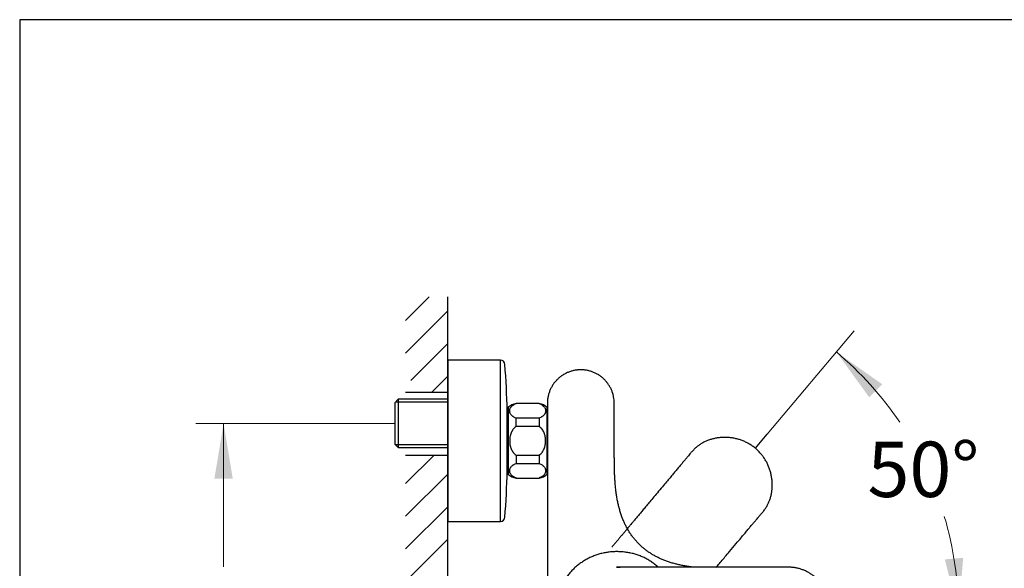
# Model space of a CAD drawing. Units: millimetres. Extents: x 7 to 203, y 4 to 291.
# Drawn here: x 7 to 113, y 232 to 291 of the extents above; entities that cross this region are included whole.
import ezdxf
from ezdxf.enums import TextEntityAlignment as Align
from ezdxf.lldxf.tags import DXFTag

# ---------------------------------------------------------------- set-up
doc = ezdxf.new("R2010")
doc.units = ezdxf.units.MM
for name, color, linetype in [('Layer1', 7, 'Continuous'), ('Layer2', 7, 'Continuous'), ('Layer3', 7, 'Continuous'), ('Layer53', 7, 'Continuous'), ('Standard', 7, 'Continuous')]:
    doc.layers.add(name, color=color, linetype=linetype)
doc.styles.add('SEACAD_arial_ttf', font='arial.ttf')
tags = doc.linetypes.add('HIDDEN2', pattern=[4.7625, 3.175, -1.5875]).pattern_tags.tags
tags[6:7] = [DXFTag(74, 4), DXFTag(75, 0), DXFTag(340, '0'), DXFTag(46, 0.0), DXFTag(50, 0.0), DXFTag(44, 0.0), DXFTag(45, 0.0)]
tags[4:5] = [DXFTag(74, 4), DXFTag(75, 0), DXFTag(340, '0'), DXFTag(46, 0.0), DXFTag(50, 0.0), DXFTag(44, 0.0), DXFTag(45, 0.0)]
doc.dimstyles.new('$DDT_AUDIT_GENERATED_(274)', dxfattribs={"dimtxt": 6, "dimasz": 6, "dimexe": 3, "dimexo": 0, "dimgap": 3, "dimtad": 0, "dimtih": 1, "dimtoh": 1, "dimdec": 0, "dimlfac": 4, "dimtxsty": 'SEACAD_arial_ttf', "dimblk1": '_SE_FILLED', "dimblk2": '_SE_FILLED', "dimsah": 1, "dimcen": 3, "dimclrd": 136, "dimclre": 136, "dimclrt": 136, "dimadec": 0, "dimazin": 0, "dimtfac": 1, "dimtdec": 0, "dimtofl": 0, "dimtmove": 0, "dimatfit": 3, "dimfxl": 0, "dimtolj": 1, "dimarcsym": 0})

# ---------------------------------------------------------------- blocks, each defined once
blk = doc.blocks.new('DMBLK12')
at = {"layer": 'Layer3', "linetype": 'Continuous', "lineweight": 20}
for points in [[(27.69, 241.23), (29.69, 241.23), (28.69, 247.23)], [(27.69, 211.98), (28.69, 205.98), (29.69, 211.98)]]:
    blk.add_hatch(color=136, dxfattribs=at).paths.add_polyline_path(points)
at = {"layer": 'Layer3', "color": 136, "linetype": 'Continuous', "lineweight": 20}
for p, q in [((47.23, 247.23), (25.69, 247.23)), ((28.69, 247.23), (28.69, 231.7)), ((28.69, 221.5), (28.69, 205.98)), ((47.23, 205.98), (25.69, 205.98))]:
    blk.add_line(p, q, dxfattribs=at)
at = {"layer": 'Layer3', "color": 136, "linetype": 'Continuous', "lineweight": 20, "style": 'SEACAD_arial_ttf'}
for s, p in [('150', (14.51, 229.6)), ('±', (28.6, 229.6)), ('25', (33.16, 229.6))]:
    blk.add_text(s, height=6, dxfattribs=at).set_placement(p, align=Align.TOP_LEFT)
blk = doc.blocks.new('_SE_FILLED')
at = {"color": 0}
blk.add_line((0, 0), (-1, 0), dxfattribs=at)
blk.add_solid([(0, 0), (-1, -0.1665), (-1, 0.1665), (0, 0)], dxfattribs=at)
blk = doc.blocks.new('DMBLK21')
at = {"layer": 'Layer3', "linetype": 'Continuous', "lineweight": 20}
for points in [[(100.06, 251.48), (95.09, 254.98), (98.65, 250.06)], [(106.84, 232.5), (108.32, 226.6), (108.83, 232.66)]]:
    blk.add_hatch(color=136, dxfattribs=at).paths.add_polyline_path(points)
at = {"layer": 'Layer3', "color": 136, "linetype": 'Continuous', "lineweight": 20}
for p, q in [((87.6, 246.07), (97.01, 257.28)), ((96.68, 226.6), (111.32, 226.6))]:
    blk.add_line(p, q, dxfattribs=at)
for start, end in [(34.0744, 50), (0, 16.5569)]:
    blk.add_arc((71.27, 226.6), 37.05, start, end, dxfattribs=at)
at = {"layer": 'Layer3', "color": 136, "linetype": 'Continuous', "lineweight": 20, "style": 'SEACAD_arial_ttf'}
blk.add_text('50°', height=6, dxfattribs=at).set_placement((98.46, 245.26), align=Align.TOP_LEFT)

msp = doc.modelspace()

# ---------------------------------------------------------------- linework, layer by layer
at = {"layer": 'Layer1', "color": 7, "linetype": 'Continuous'}
for p, q in [((52.98, 254.1), (52.98, 236.6)), ((58.68, 254.1), (52.98, 254.1)), ((58.68, 236.6), (58.68, 254.1)), ((59.43, 242.09), (59.43, 248.62)), ((59.51, 248.98), (59.51, 241.73)), ((62.88, 249.41), (60.38, 249.41)), ((63.76, 241.73), (63.76, 248.98)), ((63.78, 249.42), (63.78, 226.6)), ((71.03, 244.06), (71.03, 249.42)), ((60.38, 246.91), (60.38, 247.82)), ((62.88, 247.82), (60.38, 247.82)), ((62.88, 247.82), (62.88, 246.91)), ((62.88, 246.91), (60.38, 246.91)), ((60.38, 243.79), (62.88, 243.79)), ((60.38, 243.79), (60.38, 242.89)), ((62.88, 243.79), (62.88, 242.89)), ((79.23, 243.94), (79.22, 243.93)), ((60.38, 242.89), (62.88, 242.89)), ((60.38, 241.29), (62.88, 241.29)), ((86.95, 237.44), (86.97, 237.46)), ((52.98, 236.6), (58.68, 236.6)), ((89.67, 231.65), (89.66, 231.65))]:
    msp.add_line(p, q, dxfattribs=at)
for centre, radius, start, end in [((58.68, 253.6), 0.5, 4.2243, 90), ((-53.02, 245.35), 112.5, 1.6666, 4.2243), ((59.18, 248.62), 0.25, 0, 1.6666), ((61.04, 247), 2.5, 105.282, 127.8481), ((62.23, 247), 2.5, 52.1519, 74.718), ((-53.02, 245.35), 112.5, 355.7757, 358.3334), ((59.18, 242.09), 0.25, 358.3334, 360), ((61.04, 243.7), 2.5, 232.1519, 254.718), ((62.23, 243.7), 2.5, 285.282, 307.8481), ((58.68, 237.1), 0.5, 270, 355.7757)]:
    msp.add_arc(centre, radius, start, end, dxfattribs=at)
for points, knots in [([(71.03, 249.42), (71.03, 249.54), (71.02, 249.66), (71, 249.9), (70.98, 250.01), (70.93, 250.24), (70.9, 250.36), (70.86, 250.5), (70.85, 250.53), (70.83, 250.59), (70.82, 250.61), (70.79, 250.7), (70.77, 250.75), (70.7, 250.92), (70.65, 251.03), (70.54, 251.23), (70.48, 251.34), (70.38, 251.48), (70.35, 251.53), (70.3, 251.6), (70.28, 251.63), (70.24, 251.67), (70.22, 251.7), (70.13, 251.81), (70.05, 251.9), (69.88, 252.07), (69.79, 252.15), (69.61, 252.3), (69.51, 252.37), (69.39, 252.45), (69.37, 252.47), (69.32, 252.5), (69.29, 252.52), (69.21, 252.56), (69.16, 252.59), (69, 252.67), (68.79, 252.78), (68.57, 252.86), (68.4, 252.91), (68.34, 252.92), (68.23, 252.95), (68.17, 252.97), (67.99, 253), (67.87, 253.02), (67.64, 253.04), (67.52, 253.05), (67.28, 253.05), (67.17, 253.04), (67.02, 253.03), (66.99, 253.02), (66.93, 253.02), (66.84, 253), (66.75, 252.99), (66.58, 252.95), (66.35, 252.9), (66.13, 252.82), (65.96, 252.75), (65.91, 252.73), (65.83, 252.69), (65.8, 252.67), (65.75, 252.65), (65.72, 252.63), (65.59, 252.56), (65.49, 252.5), (65.29, 252.37), (65.19, 252.3), (65.01, 252.15), (64.92, 252.07), (64.82, 251.97), (64.8, 251.94), (64.76, 251.9), (64.69, 251.84), (64.64, 251.77), (64.52, 251.63), (64.45, 251.54), (64.32, 251.34), (64.26, 251.24), (64.18, 251.08), (64.15, 251.03), (64.1, 250.92), (64.07, 250.87), (64.01, 250.7), (63.97, 250.59), (63.9, 250.36), (63.87, 250.25), (63.83, 250.08), (63.82, 250.02), (63.81, 249.9), (63.8, 249.84), (63.78, 249.66), (63.78, 249.54), (63.78, 249.42)], [0, 0, 0, 0, 0.03125, 0.03125, 0.0625, 0.0625, 0.09375, 0.09375, 0.101562, 0.101562, 0.109375, 0.109375, 0.125, 0.125, 0.15625, 0.15625, 0.1875, 0.1875, 0.203125, 0.203125, 0.210937, 0.210937, 0.21875, 0.21875, 0.25, 0.25, 0.28125, 0.28125, 0.3125, 0.3125, 0.320312, 0.320312, 0.328125, 0.328125, 0.34375, 0.34375, 0.375, 0.40625, 0.40625, 0.421875, 0.421875, 0.4375, 0.4375, 0.46875, 0.46875, 0.5, 0.5, 0.53125, 0.53125, 0.539062, 0.539062, 0.546875, 0.5625, 0.5625, 0.59375, 0.625, 0.625, 0.640625, 0.640625, 0.648437, 0.648437, 0.65625, 0.65625, 0.6875, 0.6875, 0.71875, 0.71875, 0.75, 0.75, 0.757813, 0.757813, 0.765625, 0.78125, 0.78125, 0.8125, 0.8125, 0.84375, 0.84375, 0.859375, 0.859375, 0.875, 0.875, 0.90625, 0.90625, 0.9375, 0.9375, 0.953125, 0.953125, 0.96875, 0.96875, 1, 1, 1, 1]), ([(60.38, 247.82), (60.32, 247.84), (60.27, 247.86), (60.16, 247.92), (60.11, 247.94), (60.05, 247.99), (60.03, 248), (60, 248.03), (59.99, 248.03), (59.97, 248.05), (59.96, 248.06), (59.91, 248.1), (59.88, 248.13), (59.82, 248.2), (59.8, 248.23), (59.77, 248.29), (59.76, 248.31), (59.74, 248.34), (59.73, 248.36), (59.71, 248.41), (59.7, 248.45), (59.69, 248.52), (59.69, 248.56), (59.69, 248.62), (59.69, 248.64), (59.69, 248.67), (59.69, 248.69), (59.7, 248.75), (59.71, 248.78), (59.74, 248.86), (59.76, 248.89), (59.79, 248.94), (59.8, 248.96), (59.82, 248.99), (59.82, 249), (59.84, 249.01), (59.84, 249.02), (59.88, 249.07), (59.91, 249.1), (59.98, 249.16), (60.02, 249.19), (60.08, 249.23), (60.09, 249.24), (60.11, 249.25), (60.13, 249.26), (60.16, 249.28), (60.19, 249.3), (60.27, 249.33), (60.32, 249.36), (60.38, 249.38)], [0, 0, 0, 0, 0.0625, 0.0625, 0.125, 0.125, 0.15625, 0.15625, 0.171875, 0.171875, 0.1875, 0.1875, 0.25, 0.25, 0.3125, 0.3125, 0.34375, 0.34375, 0.375, 0.375, 0.4375, 0.4375, 0.5, 0.5, 0.53125, 0.53125, 0.5625, 0.5625, 0.625, 0.625, 0.6875, 0.6875, 0.71875, 0.71875, 0.734375, 0.734375, 0.75, 0.75, 0.8125, 0.8125, 0.875, 0.875, 0.890625, 0.890625, 0.90625, 0.90625, 0.9375, 0.9375, 1, 1, 1, 1]), ([(62.88, 249.38), (62.95, 249.36), (63, 249.33), (63.11, 249.28), (63.15, 249.26), (63.22, 249.21), (63.24, 249.2), (63.27, 249.17), (63.28, 249.16), (63.3, 249.15), (63.31, 249.14), (63.36, 249.1), (63.39, 249.07), (63.44, 249), (63.47, 248.96), (63.5, 248.91), (63.51, 248.89), (63.53, 248.86), (63.54, 248.84), (63.56, 248.78), (63.57, 248.75), (63.58, 248.67), (63.58, 248.64), (63.58, 248.58), (63.58, 248.56), (63.58, 248.53), (63.58, 248.51), (63.57, 248.45), (63.56, 248.42), (63.53, 248.34), (63.51, 248.31), (63.48, 248.25), (63.47, 248.24), (63.45, 248.21), (63.45, 248.2), (63.43, 248.18), (63.42, 248.18), (63.39, 248.13), (63.36, 248.1), (63.29, 248.04), (63.25, 248), (63.19, 247.97), (63.18, 247.96), (63.15, 247.95), (63.14, 247.94), (63.11, 247.92), (63.08, 247.9), (63, 247.86), (62.95, 247.84), (62.88, 247.82)], [0, 0, 0, 0, 0.0625, 0.0625, 0.125, 0.125, 0.15625, 0.15625, 0.171875, 0.171875, 0.1875, 0.1875, 0.25, 0.25, 0.3125, 0.3125, 0.34375, 0.34375, 0.375, 0.375, 0.4375, 0.4375, 0.5, 0.5, 0.53125, 0.53125, 0.5625, 0.5625, 0.625, 0.625, 0.6875, 0.6875, 0.71875, 0.71875, 0.734375, 0.734375, 0.75, 0.75, 0.8125, 0.8125, 0.875, 0.875, 0.890625, 0.890625, 0.90625, 0.90625, 0.9375, 0.9375, 1, 1, 1, 1]), ([(60.38, 246.91), (60.32, 246.87), (60.27, 246.82), (60.16, 246.72), (60.11, 246.66), (60.05, 246.58), (60.03, 246.55), (60, 246.5), (59.99, 246.48), (59.97, 246.45), (59.96, 246.43), (59.91, 246.35), (59.88, 246.29), (59.82, 246.15), (59.8, 246.08), (59.77, 245.97), (59.76, 245.94), (59.74, 245.87), (59.73, 245.83), (59.71, 245.72), (59.7, 245.65), (59.69, 245.5), (59.69, 245.43), (59.69, 245.32), (59.69, 245.28), (59.69, 245.2), (59.69, 245.17), (59.7, 245.06), (59.71, 244.98), (59.74, 244.84), (59.76, 244.77), (59.79, 244.66), (59.8, 244.63), (59.82, 244.57), (59.82, 244.56), (59.84, 244.52), (59.84, 244.5), (59.88, 244.42), (59.91, 244.35), (59.98, 244.22), (60.02, 244.16), (60.08, 244.09), (60.09, 244.07), (60.11, 244.04), (60.13, 244.03), (60.16, 243.99), (60.19, 243.96), (60.27, 243.88), (60.32, 243.83), (60.38, 243.79)], [0, 0, 0, 0, 0.0625, 0.0625, 0.125, 0.125, 0.15625, 0.15625, 0.171875, 0.171875, 0.1875, 0.1875, 0.25, 0.25, 0.3125, 0.3125, 0.34375, 0.34375, 0.375, 0.375, 0.4375, 0.4375, 0.5, 0.5, 0.53125, 0.53125, 0.5625, 0.5625, 0.625, 0.625, 0.6875, 0.6875, 0.71875, 0.71875, 0.734375, 0.734375, 0.75, 0.75, 0.8125, 0.8125, 0.875, 0.875, 0.890625, 0.890625, 0.90625, 0.90625, 0.9375, 0.9375, 1, 1, 1, 1]), ([(62.88, 243.79), (62.95, 243.83), (63, 243.88), (63.11, 243.98), (63.15, 244.04), (63.22, 244.13), (63.24, 244.16), (63.27, 244.21), (63.28, 244.22), (63.3, 244.25), (63.31, 244.27), (63.36, 244.35), (63.39, 244.42), (63.44, 244.55), (63.47, 244.62), (63.5, 244.73), (63.51, 244.77), (63.53, 244.84), (63.54, 244.87), (63.56, 244.98), (63.57, 245.06), (63.58, 245.2), (63.58, 245.28), (63.58, 245.39), (63.58, 245.43), (63.58, 245.5), (63.58, 245.54), (63.57, 245.65), (63.56, 245.72), (63.53, 245.86), (63.51, 245.94), (63.48, 246.04), (63.47, 246.08), (63.45, 246.13), (63.45, 246.15), (63.43, 246.18), (63.42, 246.2), (63.39, 246.28), (63.36, 246.35), (63.29, 246.48), (63.25, 246.54), (63.19, 246.62), (63.18, 246.63), (63.15, 246.66), (63.14, 246.67), (63.11, 246.72), (63.08, 246.74), (63, 246.82), (62.95, 246.87), (62.88, 246.91)], [0, 0, 0, 0, 0.0625, 0.0625, 0.125, 0.125, 0.15625, 0.15625, 0.171875, 0.171875, 0.1875, 0.1875, 0.25, 0.25, 0.3125, 0.3125, 0.34375, 0.34375, 0.375, 0.375, 0.4375, 0.4375, 0.5, 0.5, 0.53125, 0.53125, 0.5625, 0.5625, 0.625, 0.625, 0.6875, 0.6875, 0.71875, 0.71875, 0.734375, 0.734375, 0.75, 0.75, 0.8125, 0.8125, 0.875, 0.875, 0.890625, 0.890625, 0.90625, 0.90625, 0.9375, 0.9375, 1, 1, 1, 1]), ([(60.38, 241.32), (60.32, 241.34), (60.27, 241.37), (60.16, 241.42), (60.11, 241.45), (60.05, 241.49), (60.03, 241.51), (60, 241.53), (59.99, 241.54), (59.97, 241.55), (59.96, 241.56), (59.91, 241.6), (59.88, 241.64), (59.82, 241.7), (59.8, 241.74), (59.77, 241.79), (59.76, 241.81), (59.74, 241.85), (59.73, 241.87), (59.71, 241.92), (59.7, 241.96), (59.69, 242.03), (59.69, 242.07), (59.69, 242.12), (59.69, 242.14), (59.69, 242.18), (59.69, 242.2), (59.7, 242.25), (59.71, 242.29), (59.74, 242.36), (59.76, 242.4), (59.79, 242.45), (59.8, 242.47), (59.82, 242.49), (59.82, 242.5), (59.84, 242.52), (59.84, 242.53), (59.88, 242.57), (59.91, 242.6), (59.98, 242.67), (60.02, 242.7), (60.08, 242.74), (60.09, 242.74), (60.11, 242.76), (60.13, 242.77), (60.16, 242.79), (60.19, 242.8), (60.27, 242.84), (60.32, 242.86), (60.38, 242.89)], [0, 0, 0, 0, 0.0625, 0.0625, 0.125, 0.125, 0.15625, 0.15625, 0.171875, 0.171875, 0.1875, 0.1875, 0.25, 0.25, 0.3125, 0.3125, 0.34375, 0.34375, 0.375, 0.375, 0.4375, 0.4375, 0.5, 0.5, 0.53125, 0.53125, 0.5625, 0.5625, 0.625, 0.625, 0.6875, 0.6875, 0.71875, 0.71875, 0.734375, 0.734375, 0.75, 0.75, 0.8125, 0.8125, 0.875, 0.875, 0.890625, 0.890625, 0.90625, 0.90625, 0.9375, 0.9375, 1, 1, 1, 1]), ([(62.88, 242.89), (62.95, 242.86), (63, 242.84), (63.11, 242.79), (63.15, 242.76), (63.22, 242.72), (63.24, 242.7), (63.27, 242.68), (63.28, 242.67), (63.3, 242.65), (63.31, 242.65), (63.36, 242.61), (63.39, 242.57), (63.44, 242.5), (63.47, 242.47), (63.5, 242.42), (63.51, 242.4), (63.53, 242.36), (63.54, 242.34), (63.56, 242.29), (63.57, 242.25), (63.58, 242.18), (63.58, 242.14), (63.58, 242.09), (63.58, 242.07), (63.58, 242.03), (63.58, 242.01), (63.57, 241.96), (63.56, 241.92), (63.53, 241.85), (63.51, 241.81), (63.48, 241.76), (63.47, 241.74), (63.45, 241.72), (63.45, 241.71), (63.43, 241.69), (63.42, 241.68), (63.39, 241.64), (63.36, 241.6), (63.29, 241.54), (63.25, 241.51), (63.19, 241.47), (63.18, 241.46), (63.15, 241.45), (63.14, 241.44), (63.11, 241.42), (63.08, 241.41), (63, 241.37), (62.95, 241.34), (62.88, 241.32)], [0, 0, 0, 0, 0.0625, 0.0625, 0.125, 0.125, 0.15625, 0.15625, 0.171875, 0.171875, 0.1875, 0.1875, 0.25, 0.25, 0.3125, 0.3125, 0.34375, 0.34375, 0.375, 0.375, 0.4375, 0.4375, 0.5, 0.5, 0.53125, 0.53125, 0.5625, 0.5625, 0.625, 0.625, 0.6875, 0.6875, 0.71875, 0.71875, 0.734375, 0.734375, 0.75, 0.75, 0.8125, 0.8125, 0.875, 0.875, 0.890625, 0.890625, 0.90625, 0.90625, 0.9375, 0.9375, 1, 1, 1, 1]), ([(71.27, 233.34), (71.19, 233.34), (71.06, 233.33), (70.82, 233.32), (70.6, 233.3), (70.37, 233.28), (70.14, 233.24), (69.92, 233.2), (69.69, 233.15), (69.47, 233.09), (69.25, 233.02), (69.03, 232.95), (68.81, 232.87), (68.6, 232.78), (68.39, 232.69), (68.18, 232.59), (67.98, 232.48), (67.78, 232.36), (67.59, 232.24), (67.4, 232.11), (67.21, 231.97), (67.03, 231.83), (66.85, 231.68), (66.68, 231.53), (66.52, 231.37), (66.36, 231.2), (66.2, 231.03), (66.05, 230.85), (65.91, 230.67), (65.78, 230.48), (65.65, 230.29), (65.52, 230.1), (65.41, 229.9), (65.3, 229.7), (65.2, 229.49), (65.1, 229.28), (65.01, 229.07), (64.93, 228.85), (64.86, 228.63), (64.79, 228.41), (64.73, 228.19), (64.68, 227.96), (64.64, 227.74), (64.61, 227.51), (64.58, 227.28), (64.56, 227.05), (64.55, 226.82), (64.55, 226.68), (64.55, 226.6)], [0, 0, 0, 0, 0.020194, 0.041986, 0.063763, 0.085547, 0.107323, 0.129096, 0.150879, 0.172649, 0.194432, 0.21621, 0.237977, 0.259749, 0.281515, 0.303302, 0.325078, 0.34687, 0.368661, 0.390454, 0.412259, 0.434063, 0.455857, 0.477648, 0.499447, 0.521254, 0.543054, 0.564871, 0.586675, 0.608491, 0.630305, 0.652121, 0.673913, 0.695703, 0.71751, 0.739305, 0.761105, 0.782909, 0.804703, 0.826509, 0.84831, 0.870105, 0.89189, 0.913673, 0.935468, 0.957249, 0.979044, 1, 1, 1, 1]), ([(75.8, 231.64), (75.79, 231.65), (75.73, 231.71), (75.6, 231.81), (75.42, 231.96), (75.24, 232.1), (75.05, 232.23), (74.86, 232.36), (74.66, 232.47), (74.46, 232.58), (74.25, 232.69), (74.04, 232.78), (73.83, 232.87), (73.62, 232.95), (73.4, 233.02), (73.17, 233.09), (72.95, 233.15), (72.72, 233.2), (72.48, 233.24), (72.25, 233.28), (72, 233.3), (71.76, 233.32), (71.51, 233.33), (71.36, 233.34), (71.27, 233.34)], [0, 0, 0, 0, 0.006628, 0.053514, 0.100262, 0.146866, 0.193359, 0.239723, 0.286045, 0.332289, 0.37848, 0.424705, 0.471053, 0.51759, 0.564302, 0.611282, 0.658494, 0.706048, 0.753994, 0.802383, 0.851381, 0.901101, 0.951664, 1, 1, 1, 1]), ([(71.27, 231.67), (71.28, 231.67), (71.3, 231.67), (71.32, 231.67), (71.35, 231.67), (71.38, 231.67), (71.41, 231.67), (71.44, 231.67), (71.49, 231.67), (71.55, 231.67), (71.6, 231.67), (71.64, 231.67), (71.67, 231.67)], [0, 0, 0, 0, 0.056103, 0.117624, 0.184567, 0.256932, 0.334718, 0.417923, 0.550885, 0.690415, 0.836498, 1, 1, 1, 1]), ([(76.47, 231.64), (76.43, 231.64), (76.34, 231.64), (76.22, 231.64), (76.09, 231.64), (75.96, 231.64), (75.83, 231.64), (75.7, 231.64), (75.57, 231.64), (75.44, 231.64), (75.3, 231.64), (75.01, 231.64), (74.54, 231.64), (73.94, 231.65), (73.27, 231.65), (72.62, 231.66), (71.92, 231.67), (71.49, 231.67), (71.27, 231.67)], [0, 0, 0, 0, 0.024106, 0.048409, 0.072909, 0.097606, 0.1225, 0.147591, 0.172879, 0.198365, 0.224049, 0.249929, 0.364711, 0.499925, 0.595014, 0.749959, 0.874979, 1, 1, 1, 1]), ([(76.47, 231.64), (76.37, 231.64), (76.21, 231.64), (75.95, 231.64), (75.74, 231.64), (75.56, 231.64), (75.4, 231.64), (75.19, 231.64), (74.94, 231.64), (74.67, 231.64), (74.45, 231.65), (74.28, 231.65), (74.11, 231.65), (73.94, 231.65), (73.74, 231.65), (73.5, 231.65), (73.28, 231.66), (73.12, 231.66), (73.03, 231.66), (72.97, 231.66), (72.94, 231.66), (72.9, 231.66), (72.84, 231.66), (72.75, 231.66), (72.66, 231.66), (72.6, 231.66), (72.57, 231.66), (72.54, 231.66), (72.47, 231.66), (72.4, 231.66), (72.35, 231.66), (72.31, 231.66), (72.25, 231.66), (72.2, 231.67), (72.17, 231.67), (72.14, 231.67), (72.1, 231.67), (72.07, 231.67), (72.04, 231.67), (72.01, 231.67), (71.98, 231.67), (71.95, 231.67), (71.92, 231.67), (71.9, 231.67), (71.88, 231.67), (71.86, 231.67), (71.83, 231.67), (71.82, 231.67), (71.79, 231.67), (71.77, 231.67), (71.75, 231.67), (71.74, 231.67), (71.72, 231.67), (71.71, 231.67), (71.69, 231.67), (71.68, 231.67), (71.67, 231.67), (71.67, 231.67)], [0, 0, 0, 0, 0.059106, 0.110201, 0.154139, 0.19158, 0.22283, 0.255688, 0.3192, 0.379153, 0.421856, 0.459151, 0.488377, 0.524149, 0.563607, 0.617259, 0.674023, 0.699493, 0.717761, 0.729574, 0.7346, 0.740274, 0.752553, 0.774029, 0.794675, 0.808161, 0.810083, 0.815128, 0.825941, 0.854081, 0.857632, 0.861816, 0.879518, 0.890797, 0.892411, 0.899482, 0.911057, 0.915585, 0.919264, 0.931038, 0.934667, 0.939229, 0.948382, 0.950164, 0.954901, 0.961305, 0.962702, 0.970578, 0.972829, 0.979019, 0.980908, 0.985171, 0.988018, 0.992072, 0.994472, 0.998634, 1, 1, 1, 1]), ([(89.66, 231.65), (89.56, 231.65), (89.36, 231.65), (89.01, 231.65), (88.62, 231.65), (88.21, 231.65), (87.77, 231.65), (87.31, 231.65), (86.81, 231.65), (86.27, 231.64), (85.67, 231.64), (84.96, 231.64), (84.19, 231.64), (83.43, 231.64), (82.76, 231.64), (82.19, 231.64), (81.67, 231.64), (81.19, 231.64), (80.74, 231.64), (80.32, 231.64), (79.91, 231.64), (79.5, 231.64), (79.09, 231.64), (78.7, 231.64), (78.33, 231.64), (77.96, 231.64), (77.61, 231.64), (77.27, 231.64), (76.94, 231.64), (76.67, 231.64), (76.52, 231.64), (76.47, 231.64)], [0, 0, 0, 0, 0.020477, 0.048678, 0.077647, 0.108902, 0.142134, 0.17722, 0.214658, 0.255189, 0.300073, 0.351796, 0.416882, 0.475854, 0.524631, 0.567917, 0.606968, 0.64296, 0.676636, 0.708482, 0.738832, 0.77098, 0.801691, 0.83116, 0.859568, 0.887057, 0.913737, 0.939698, 0.965013, 0.989742, 1, 1, 1, 1]), ([(94.68, 226.6), (94.68, 226.67), (94.68, 226.79), (94.67, 226.99), (94.65, 227.19), (94.62, 227.38), (94.59, 227.57), (94.55, 227.77), (94.5, 227.96), (94.44, 228.15), (94.37, 228.34), (94.3, 228.52), (94.22, 228.71), (94.13, 228.89), (94.04, 229.07), (93.94, 229.24), (93.83, 229.41), (93.71, 229.58), (93.59, 229.74), (93.46, 229.9), (93.33, 230.06), (93.19, 230.21), (93.04, 230.35), (92.89, 230.49), (92.74, 230.62), (92.58, 230.74), (92.42, 230.86), (92.25, 230.96), (92.09, 231.06), (91.92, 231.16), (91.75, 231.24), (91.58, 231.32), (91.41, 231.38), (91.24, 231.44), (91.07, 231.5), (90.89, 231.54), (90.72, 231.58), (90.54, 231.6), (90.36, 231.63), (90.17, 231.64), (89.93, 231.65), (89.78, 231.65), (89.67, 231.65)], [0, 0, 0, 0, 0.02441, 0.04907, 0.073751, 0.098511, 0.123297, 0.148114, 0.173019, 0.198022, 0.22309, 0.248244, 0.273504, 0.298881, 0.324318, 0.349872, 0.375539, 0.401256, 0.427029, 0.452829, 0.478647, 0.504402, 0.530149, 0.555836, 0.581369, 0.606727, 0.631864, 0.65672, 0.681265, 0.705473, 0.729385, 0.752936, 0.776168, 0.79916, 0.821899, 0.844403, 0.866811, 0.889419, 0.912516, 0.936965, 0.964328, 1, 1, 1, 1])]:
    msp.add_open_spline(points, degree=3, knots=knots, dxfattribs=at)
at = {"layer": 'Layer1', "color": 7, "linetype": 'HIDDEN2'}
for points, knots in [([(86.32, 244.54), (86.26, 244.58), (86.17, 244.66), (86.01, 244.78), (85.85, 244.89), (85.68, 244.99), (85.51, 245.09), (85.34, 245.18), (85.16, 245.26), (84.98, 245.34), (84.79, 245.41), (84.6, 245.48), (84.41, 245.53), (84.21, 245.58), (84.02, 245.63), (83.82, 245.66), (83.61, 245.69), (83.41, 245.71), (83.21, 245.72), (83, 245.72), (82.8, 245.72), (82.6, 245.71), (82.39, 245.69), (82.19, 245.66), (81.99, 245.63), (81.8, 245.58), (81.6, 245.53), (81.42, 245.48), (81.23, 245.42), (81.05, 245.35), (80.88, 245.27), (80.71, 245.19), (80.55, 245.1), (80.4, 245.01), (80.25, 244.91), (80.1, 244.81), (79.96, 244.7), (79.83, 244.58), (79.69, 244.45), (79.56, 244.31), (79.4, 244.14), (79.3, 244.02), (79.23, 243.94)], [0, 0, 0, 0, 0.02441, 0.04907, 0.073751, 0.098511, 0.123297, 0.148114, 0.173019, 0.198022, 0.22309, 0.248244, 0.273504, 0.298881, 0.324318, 0.349872, 0.375539, 0.401256, 0.427029, 0.452829, 0.478647, 0.504402, 0.530149, 0.555836, 0.581369, 0.606727, 0.631864, 0.65672, 0.681265, 0.705473, 0.729385, 0.752936, 0.776168, 0.79916, 0.821899, 0.844403, 0.866811, 0.889419, 0.912516, 0.936965, 0.964328, 1, 1, 1, 1]), ([(86.97, 237.46), (87.04, 237.54), (87.14, 237.66), (87.29, 237.85), (87.4, 238.01), (87.5, 238.17), (87.59, 238.32), (87.67, 238.48), (87.75, 238.64), (87.82, 238.8), (87.88, 238.97), (87.94, 239.15), (87.99, 239.32), (88.04, 239.51), (88.07, 239.7), (88.1, 239.89), (88.12, 240.08), (88.14, 240.28), (88.14, 240.48), (88.14, 240.68), (88.13, 240.88), (88.12, 241.08), (88.09, 241.29), (88.06, 241.49), (88.02, 241.69), (87.97, 241.89), (87.92, 242.08), (87.86, 242.28), (87.79, 242.47), (87.71, 242.65), (87.63, 242.84), (87.54, 243.02), (87.44, 243.19), (87.34, 243.36), (87.23, 243.53), (87.12, 243.69), (87, 243.84), (86.87, 243.99), (86.74, 244.14), (86.61, 244.28), (86.46, 244.41), (86.37, 244.49), (86.32, 244.54)], [0, 0, 0, 0, 0.037899, 0.065462, 0.089898, 0.11299, 0.135613, 0.158054, 0.180555, 0.203215, 0.226101, 0.249239, 0.272712, 0.29657, 0.320737, 0.345241, 0.370027, 0.395067, 0.420326, 0.445773, 0.471381, 0.497081, 0.522803, 0.5486, 0.574398, 0.600125, 0.625785, 0.651388, 0.676888, 0.702275, 0.727607, 0.752847, 0.777987, 0.803025, 0.827975, 0.852839, 0.877611, 0.902348, 0.92707, 0.951719, 0.976345, 1, 1, 1, 1]), ([(79.22, 243.93), (79.16, 243.85), (79.03, 243.7), (78.81, 243.43), (78.56, 243.14), (78.29, 242.82), (78.01, 242.49), (77.72, 242.13), (77.4, 241.75), (77.05, 241.34), (76.66, 240.87), (76.21, 240.33), (75.71, 239.74), (75.22, 239.15), (74.8, 238.64), (74.43, 238.2), (74.09, 237.8), (73.79, 237.44), (73.5, 237.1), (73.23, 236.77), (72.96, 236.45), (72.7, 236.14), (72.44, 235.83), (72.19, 235.53), (71.95, 235.24), (71.72, 234.97), (71.49, 234.7), (71.27, 234.43), (71.06, 234.18), (70.88, 233.97), (70.79, 233.86), (70.76, 233.82)], [0, 0, 0, 0, 0.020477, 0.048678, 0.077647, 0.108902, 0.142134, 0.17722, 0.214658, 0.255189, 0.300073, 0.351796, 0.416882, 0.475854, 0.524631, 0.567917, 0.606968, 0.64296, 0.676636, 0.708482, 0.738832, 0.77098, 0.801691, 0.83116, 0.859568, 0.887057, 0.913737, 0.939698, 0.965013, 0.989742, 1, 1, 1, 1]), ([(82.07, 231.64), (82.13, 231.71), (82.31, 231.92), (82.62, 232.29), (83.05, 232.8), (83.6, 233.45), (84.14, 234.1), (84.64, 234.69), (85.01, 235.13), (85.35, 235.53), (85.65, 235.9), (85.93, 236.23), (86.19, 236.53), (86.44, 236.83), (86.7, 237.14), (86.86, 237.33), (86.95, 237.44)], [0, 0, 0, 0, 0.034095, 0.10902, 0.19386, 0.29637, 0.445905, 0.529144, 0.604393, 0.672277, 0.734853, 0.793407, 0.842891, 0.894745, 0.94869, 1, 1, 1, 1])]:
    msp.add_open_spline(points, degree=3, knots=knots, dxfattribs=at)
at = {"layer": 'Layer1', "color": 7, "linetype": 'Continuous'}
for points in [[(71.03, 243.97), (71.03, 244.02), (71.03, 244.05), (71.03, 244.06), (71.03, 244.06), (71.03, 244.06)], [(79.68, 231.64), (76.05, 232.05), (72.9, 233.32), (71.03, 236.4), (71.03, 240.23), (71.03, 244.06)]]:
    msp.add_open_spline(points, degree=5, dxfattribs=at)
at = {"layer": 'Layer2', "color": 7, "linetype": 'Continuous'}
for p, q in [((47.23, 249.47), (47.6, 249.85)), ((52.98, 249.85), (47.6, 249.85)), ((47.6, 249.85), (47.6, 244.61)), ((47.23, 249.47), (47.23, 244.98)), ((52.98, 249.55), (47.31, 249.55)), ((47.23, 244.98), (47.6, 244.61)), ((52.98, 244.9), (47.31, 244.9)), ((47.6, 244.61), (52.98, 244.61))]:
    msp.add_line(p, q, dxfattribs=at)
at = {"layer": 'Layer3', "color": 7, "linetype": 'Continuous'}
msp.add_line((86.32, 244.54), (87.6, 246.07), dxfattribs=at)
at = {"layer": 'Layer53', "color": 7, "linetype": 'Continuous'}
for p, q in [((48.42, 258.4), (50.98, 260.96)), ((52.98, 192.25), (52.98, 260.96)), ((48.42, 254.86), (52.98, 259.43)), ((48.98, 251.89), (52.98, 255.89)), ((51.26, 250.64), (52.98, 252.35)), ((48.42, 250.64), (52.98, 250.64)), ((48.41, 243.81), (52.98, 243.81)), ((48.41, 240.72), (51.51, 243.81)), ((48.41, 237.18), (52.98, 241.75)), ((48.41, 233.64), (52.98, 238.21)), ((48.41, 230.11), (52.98, 234.68))]:
    msp.add_line(p, q, dxfattribs=at)
at = {"layer": 'Standard', "color": 7, "linetype": 'Continuous'}
for p, q in [((6.6, 291), (6.6, 5)), ((203, 291), (6.6, 291))]:
    msp.add_line(p, q, dxfattribs=at)

# ---------------------------------------------------------------- dimensions: what is measured, and where the dimension line sits
at = {"layer": 'Layer3', "color": 136, "linetype": 'Continuous', "lineweight": 20}
dim = msp.add_angular_dim_2l(base=(104.85, 242.26), line1=((71.27, 226.6), (87.6, 246.07)), line2=((71.27, 226.6), (96.68, 226.6)), text='\\A1;<>', dimstyle='$DDT_AUDIT_GENERATED_(274)', dxfattribs=at)
dim.commit()
dim.dimension.update_dxf_attribs({"geometry": 'DMBLK21', "text_midpoint": (104.85, 242.26), "dimtype": 162})
dim = msp.add_linear_dim(base=(28.69, 247.23), p1=(47.23, 247.23), p2=(47.23, 205.98), angle=270, text='\\A1;150%%P25 {}', dimstyle='$DDT_AUDIT_GENERATED_(274)', dxfattribs=at)
dim.commit()
dim.dimension.update_dxf_attribs({"geometry": 'DMBLK12', "text_midpoint": (28.69, 226.6), "dimtype": 161})

doc.saveas('drawing.dxf')
